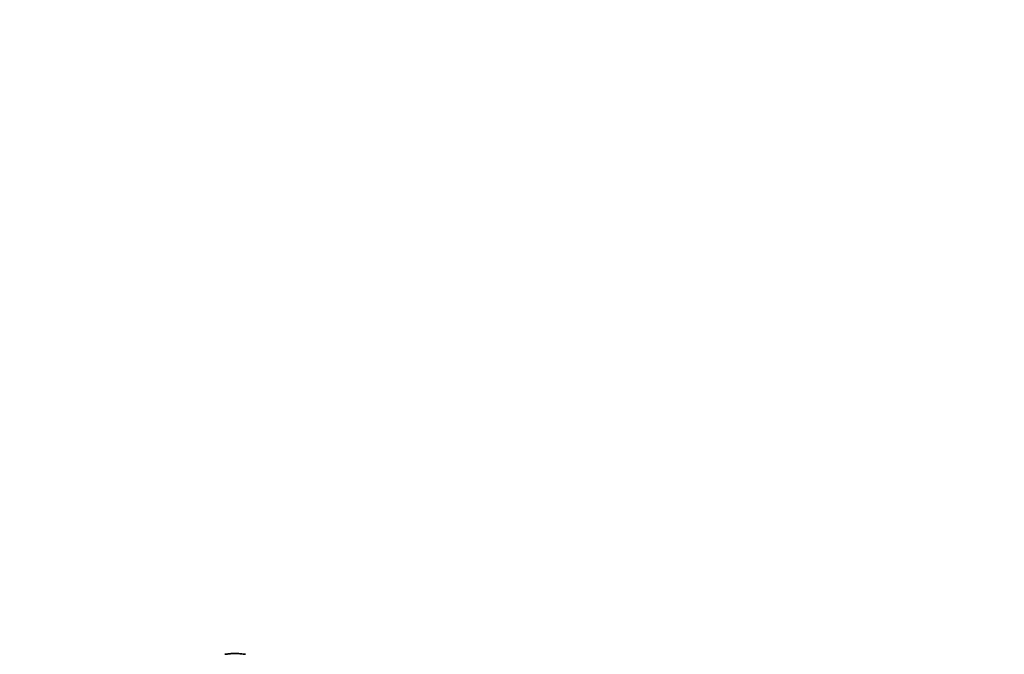
# Paper-space layout 'Blatt1' of a CAD drawing. Units: millimetres. Extents: x 0 to 5940, y 0 to 4200.
# Drawn here: x 1334 to 1451, y 3407 to 3483 of the extents above; entities that cross this region are included whole.
import ezdxf

# ---------------------------------------------------------------- set-up
doc = ezdxf.new("R2010")
doc.units = ezdxf.units.MM
doc.header["$LTSCALE"] = 10
doc.layers.add('1', color=7, linetype='Continuous')
doc.styles.add('SLDTEXTSTYLE0', font='TXT', dxfattribs={"width": 0.605})
doc.dimstyles.new('SLDDIMSTYLE0', dxfattribs={"dimtxt": 35, "dimasz": 25, "dimexe": 0, "dimexo": 0.0625, "dimgap": 8.75, "dimtad": 1, "dimdec": 1, "dimrnd": 1e-09, "dimzin": 4, "dimdsep": 46, "dimtxsty": 'SLDTEXTSTYLE0', "dimsah": 1, "dimcen": 0.09, "dimadec": 0, "dimazin": 1, "dimtfac": 1, "dimtdec": 1, "dimtofl": 0, "dimtmove": 0, "dimatfit": 3, "dimfxl": 1, "dimfrac": 2, "dimtolj": 1, "dimtzin": 12, "dimarcsym": 0})

# ---------------------------------------------------------------- blocks, each defined once
blk = doc.blocks.new('_D')
at = {"layer": '1'}
for p, q in [((613.13, 3239.69), (613.13, 3689.48)), ((2043.92, 3041.85), (2043.92, 3689.48)), ((2043.92, 3679.48), (613.13, 3679.48))]:
    blk.add_line(p, q, dxfattribs=at)
for points in [[(613.13, 3679.48), (638.13, 3675.48), (638.13, 3683.48)], [(2043.92, 3679.48), (2018.92, 3683.48), (2018.92, 3675.48)]]:
    blk.add_solid(points, dxfattribs=at)
at = {"layer": '1', "insert": (1236.28, 3724.59), "char_height": 35, "attachment_point": 1, "style": 'SLDTEXTSTYLE0'}
blk.add_mtext('ca. 1500', dxfattribs=at)

psp = doc.layouts.new('Blatt1')

# ---------------------------------------------------------------- linework, layer by layer
at = {"color": 7, "linetype": 'Continuous', "lineweight": 35}
for p, q in [((1358.45, 3407.1), (1358.44, 3407.11)), ((1358.55, 3407.11), (1358.45, 3407.1)), ((1358.54, 3407.12), (1358.55, 3407.11)), ((1358.54, 3407.11), (1358.54, 3407.12)), ((1359.08, 3407.13), (1359.08, 3407.14)), ((1359.18, 3407.14), (1359.18, 3407.13)), ((1359.71, 3407.11), (1359.72, 3407.12)), ((1359.81, 3407.1), (1359.71, 3407.11)), ((1359.72, 3407.12), (1359.72, 3407.11)), ((1359.82, 3407.11), (1359.81, 3407.1))]:
    psp.add_line(p, q, dxfattribs=at)
for centre, radius, start, end in [((1359.12, 3399.29), 7.85, 94.9712, 98.8849), ((1359.13, 3399.22), 7.92, 90.36, 94.249), ((1359.13, 3399.22), 7.92, 85.751, 89.64), ((1359.14, 3399.29), 7.85, 81.1151, 85.0288)]:
    psp.add_arc(centre, radius, start, end, dxfattribs=at)
psp.add_open_spline([(1359.18, 3407.13), (1359.16, 3407.13), (1359.13, 3407.13), (1359.1, 3407.13), (1359.08, 3407.13)], degree=3, dxfattribs=at)

# ---------------------------------------------------------------- dimensions: what is measured, and where the dimension line sits
at = {"layer": '1'}
dim = psp.add_linear_dim(base=(613.13, 3679.48), p1=(2043.92, 3031.85), p2=(613.13, 3229.69), dimstyle='SLDDIMSTYLE0', dxfattribs=at)
dim.commit()
dim.dimension.update_dxf_attribs({"geometry": '_D', "text_midpoint": (1328.52, 3679.48), "dimtype": 160})

doc.saveas('drawing.dxf')
